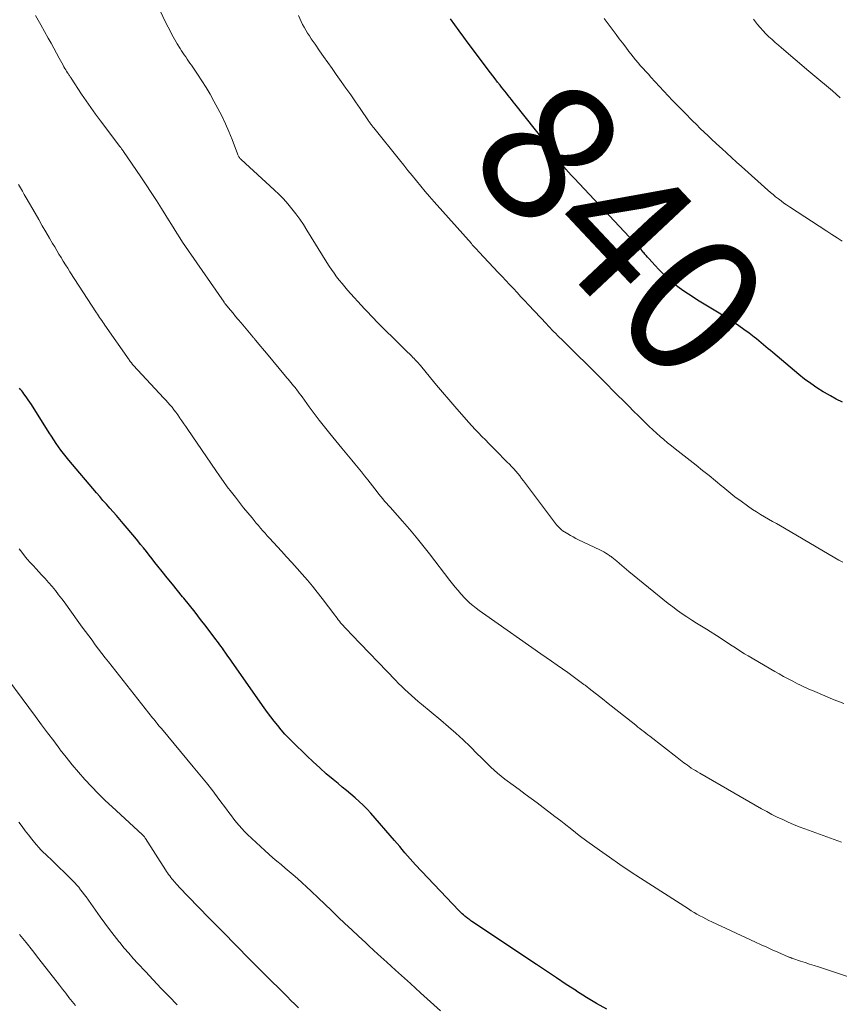
# Model space of a CAD drawing. Units: feet. Extents: x 1980000 to 1985034, y 565000 to 570000.
# Drawn here: x 1981150 to 1981268, y 569717 to 569859 of the extents above; entities that cross this region are included whole.
import ezdxf
from ezdxf.enums import TextEntityAlignment as Align

# ---------------------------------------------------------------- set-up
doc = ezdxf.new("R2010")
doc.units = ezdxf.units.FT
doc.header["$LTSCALE"] = 100
doc.header["$MEASUREMENT"] = 0
for name, color, linetype, lineweight in [('CONTOUR INDEX', 32, 'Continuous', 25), ('CONTOUR INDEX LABEL', 7, 'Continuous', 15), ('CONTOUR INTERMEDIATE', 40, 'Continuous', 15)]:
    doc.layers.add(name, color=color, linetype=linetype, lineweight=lineweight)
doc.styles.add('slant', font='romans.shx', dxfattribs={"oblique": 14.999978})

msp = doc.modelspace()

# ---------------------------------------------------------------- linework, layer by layer
at = {"layer": 'CONTOUR INDEX', "flags": 128}
for points, elevation in [([(1981268.38, 569803.6), (1981267.5, 569804.02), (1981266.65, 569804.48), (1981265.8, 569804.96), (1981265.62, 569805.07), (1981264.71, 569805.65), (1981263.82, 569806.25), (1981262.95, 569806.89), (1981262.11, 569807.57), (1981258.36, 569810.7), (1981258.03, 569810.98), (1981257.7, 569811.26), (1981257.37, 569811.54), (1981257.04, 569811.82), (1981256.72, 569812.11), (1981256.38, 569812.39), (1981256.05, 569812.66), (1981255.71, 569812.92), (1981254.95, 569813.49), (1981254.23, 569814.03), (1981253.49, 569814.55), (1981252.74, 569815.05), (1981251.97, 569815.54), (1981251.61, 569815.76), (1981250.66, 569816.34), (1981249.71, 569816.93), (1981248.76, 569817.52), (1981247.81, 569818.11), (1981246.24, 569819.09), (1981245.58, 569819.53), (1981244.93, 569819.98), (1981244.31, 569820.47), (1981243.7, 569820.97), (1981243.11, 569821.5), (1981242.54, 569822.05), (1981241.99, 569822.62), (1981241.45, 569823.2), (1981240.57, 569824.2), (1981240.38, 569824.42), (1981240.19, 569824.63), (1981240, 569824.85), (1981239.81, 569825.06), (1981239.74, 569825.15), (1981239.59, 569825.32), (1981239.44, 569825.49), (1981239.28, 569825.66), (1981239.13, 569825.83), (1981238.97, 569826), (1981238.82, 569826.17), (1981238.66, 569826.34), (1981238.5, 569826.51), (1981229.81, 569835.76), (1981229.41, 569836.19), (1981229.02, 569836.63), (1981228.64, 569837.07), (1981228.26, 569837.52), (1981227.89, 569837.98), (1981227.52, 569838.43), (1981227.16, 569838.9), (1981226.81, 569839.36), (1981226.44, 569839.86), (1981225.9, 569840.57), (1981225.36, 569841.28), (1981224.82, 569841.98), (1981224.27, 569842.69), (1981221.29, 569846.45), (1981221.05, 569846.75), (1981220.81, 569847.05), (1981220.57, 569847.35), (1981220.33, 569847.65), (1981220.09, 569847.95), (1981219.86, 569848.25), (1981219.62, 569848.55), (1981219.38, 569848.85), (1981219.16, 569849.12), (1981218.82, 569849.56), (1981218.48, 569850.01), (1981218.14, 569850.45), (1981217.8, 569850.9), (1981214.58, 569855.18), (1981213.94, 569856.04), (1981213.31, 569856.91), (1981212.68, 569857.79), (1981212.06, 569858.66)], 840), ([(1981234.51, 569716.34), (1981233.04, 569717.17), (1981231.59, 569718.05), (1981230.16, 569718.96), (1981230.13, 569718.98), (1981228.69, 569719.92), (1981227.26, 569720.86), (1981225.84, 569721.81), (1981224.41, 569722.76), (1981215.13, 569728.97), (1981214.98, 569729.07), (1981214.83, 569729.18), (1981214.68, 569729.28), (1981214.53, 569729.39), (1981214.47, 569729.43), (1981214.35, 569729.52), (1981214.23, 569729.61), (1981214.11, 569729.71), (1981214, 569729.81), (1981213.89, 569729.9), (1981213.73, 569730.05), (1981213.57, 569730.2), (1981213.41, 569730.36), (1981213.26, 569730.52), (1981207.02, 569737.08), (1981206.63, 569737.51), (1981206.24, 569737.94), (1981205.86, 569738.38), (1981205.48, 569738.83), (1981205.11, 569739.28), (1981204.74, 569739.72), (1981204.36, 569740.17), (1981203.98, 569740.61), (1981200.57, 569744.5), (1981200.04, 569745.09), (1981199.48, 569745.66), (1981198.91, 569746.21), (1981198.32, 569746.74), (1981197.71, 569747.25), (1981197.1, 569747.77), (1981196.49, 569748.28), (1981195.88, 569748.79), (1981195.16, 569749.38), (1981194.19, 569750.19), (1981193.24, 569751.02), (1981192.32, 569751.88), (1981191.4, 569752.75), (1981189.35, 569754.75), (1981188.79, 569755.32), (1981188.24, 569755.89), (1981187.71, 569756.49), (1981187.2, 569757.1), (1981186.7, 569757.72), (1981186.21, 569758.35), (1981185.73, 569758.99), (1981185.27, 569759.64), (1981180.66, 569766.21), (1981180.35, 569766.65), (1981180.04, 569767.09), (1981179.73, 569767.53), (1981179.42, 569767.98), (1981179.25, 569768.22), (1981179.03, 569768.54), (1981178.8, 569768.86), (1981178.56, 569769.17), (1981178.33, 569769.49), (1981176.91, 569771.35), (1981176.12, 569772.37), (1981175.32, 569773.4), (1981174.52, 569774.41), (1981173.7, 569775.41), (1981173.54, 569775.61), (1981172.8, 569776.51), (1981172.06, 569777.42), (1981171.33, 569778.33), (1981170.59, 569779.24), (1981169.96, 569780.02), (1981169.55, 569780.54), (1981169.14, 569781.06), (1981168.73, 569781.58), (1981168.32, 569782.1), (1981167.91, 569782.63), (1981167.49, 569783.14), (1981167.08, 569783.66), (1981166.65, 569784.17), (1981164.98, 569786.16), (1981164.51, 569786.72), (1981164.03, 569787.27), (1981163.55, 569787.82), (1981163.06, 569788.36), (1981162.58, 569788.91), (1981162.09, 569789.45), (1981161.62, 569790.01), (1981161.14, 569790.56), (1981157.19, 569795.23), (1981156.8, 569795.7), (1981156.42, 569796.18), (1981156.05, 569796.66), (1981155.7, 569797.16), (1981155.35, 569797.66), (1981155.01, 569798.17), (1981154.67, 569798.68), (1981154.34, 569799.19), (1981151.79, 569803.22), (1981151.58, 569803.56), (1981151.35, 569803.89), (1981151.12, 569804.22), (1981150.89, 569804.55), (1981150.7, 569804.79), (1981150.56, 569804.99), (1981150.41, 569805.19), (1981150.25, 569805.38), (1981150.1, 569805.58)], 820)]:
    msp.add_lwpolyline(points, dxfattribs=dict(at, elevation=elevation))
at = {"layer": 'CONTOUR INTERMEDIATE', "flags": 128}
for points, elevation in [([(1981268.56, 569760.26), (1981266.96, 569760.92), (1981264.4, 569761.99), (1981264.08, 569762.13), (1981263.77, 569762.26), (1981263.46, 569762.39), (1981263.15, 569762.53), (1981262.85, 569762.66), (1981262.54, 569762.81), (1981262.24, 569762.95), (1981261.94, 569763.11), (1981261.23, 569763.47), (1981260.58, 569763.81), (1981259.93, 569764.16), (1981259.29, 569764.52), (1981258.65, 569764.89), (1981254.82, 569767.13), (1981254.3, 569767.44), (1981253.79, 569767.75), (1981253.29, 569768.07), (1981252.79, 569768.4), (1981252.29, 569768.73), (1981251.8, 569769.05), (1981251.29, 569769.38), (1981250.79, 569769.7), (1981248.83, 569770.94), (1981248.12, 569771.38), (1981247.42, 569771.82), (1981246.72, 569772.27), (1981246.02, 569772.72), (1981245.33, 569773.17), (1981244.65, 569773.65), (1981243.98, 569774.15), (1981243.33, 569774.66), (1981237.7, 569779.26), (1981237.36, 569779.54), (1981237.02, 569779.82), (1981236.67, 569780.11), (1981236.34, 569780.4), (1981235.91, 569780.76), (1981235.78, 569780.87), (1981235.66, 569780.97), (1981235.53, 569781.07), (1981235.41, 569781.18), (1981235.28, 569781.28), (1981235.15, 569781.38), (1981235.01, 569781.47), (1981234.88, 569781.56), (1981234.62, 569781.73), (1981234.35, 569781.9), (1981234.08, 569782.06), (1981233.8, 569782.21), (1981233.52, 569782.35), (1981230.44, 569783.82), (1981230.05, 569784.01), (1981229.67, 569784.21), (1981229.29, 569784.42), (1981228.91, 569784.64), (1981228.41, 569784.93), (1981228.29, 569785.01), (1981228.17, 569785.09), (1981228.06, 569785.18), (1981227.95, 569785.28), (1981227.8, 569785.42), (1981227.63, 569785.6), (1981227.46, 569785.78), (1981227.3, 569785.97), (1981227.15, 569786.16), (1981222.54, 569792.26), (1981222.27, 569792.62), (1981221.99, 569792.97), (1981221.71, 569793.32), (1981221.42, 569793.66), (1981221.13, 569794), (1981220.83, 569794.33), (1981220.52, 569794.65), (1981220.21, 569794.97), (1981218.53, 569796.66), (1981218.03, 569797.16), (1981217.54, 569797.66), (1981217.05, 569798.15), (1981216.56, 569798.65), (1981216.07, 569799.15), (1981215.59, 569799.66), (1981215.12, 569800.18), (1981214.65, 569800.7), (1981212.67, 569802.94), (1981211.78, 569803.96), (1981210.89, 569804.99), (1981210.02, 569806.03), (1981209.15, 569807.08), (1981207.71, 569808.83), (1981207.57, 569809), (1981207.42, 569809.18), (1981207.27, 569809.35), (1981207.12, 569809.52), (1981206.97, 569809.68), (1981206.81, 569809.85), (1981206.65, 569810.01), (1981206.49, 569810.17), (1981205.52, 569811.11), (1981204.88, 569811.74), (1981204.23, 569812.38), (1981203.59, 569813.01), (1981202.95, 569813.65), (1981201.32, 569815.28), (1981201.12, 569815.49), (1981200.91, 569815.7), (1981200.7, 569815.91), (1981200.5, 569816.13), (1981200.3, 569816.34), (1981200.1, 569816.56), (1981199.9, 569816.77), (1981199.7, 569816.99), (1981197.26, 569819.68), (1981196.85, 569820.15), (1981196.45, 569820.63), (1981196.06, 569821.11), (1981195.67, 569821.6), (1981195.31, 569822.11), (1981194.95, 569822.62), (1981194.6, 569823.13), (1981194.27, 569823.66), (1981191.39, 569828.31), (1981190.89, 569829.09), (1981190.37, 569829.86), (1981189.82, 569830.62), (1981189.25, 569831.36), (1981188.65, 569832.07), (1981188.04, 569832.77), (1981187.39, 569833.43), (1981186.71, 569834.07), (1981181.95, 569838.44), (1981181.86, 569838.52), (1981181.78, 569838.61), (1981181.7, 569838.71), (1981181.63, 569838.81), (1981181.56, 569838.91), (1981181.5, 569839.02), (1981181.45, 569839.13), (1981181.41, 569839.24), (1981180.65, 569841.32), (1981180.2, 569842.47), (1981179.72, 569843.59), (1981179.19, 569844.7), (1981178.62, 569845.79), (1981178.04, 569846.84), (1981177.48, 569847.83), (1981176.9, 569848.8), (1981176.3, 569849.76), (1981175.67, 569850.71), (1981174.8, 569851.99), (1981174.59, 569852.29), (1981174.39, 569852.59), (1981174.19, 569852.88), (1981173.98, 569853.17), (1981173.78, 569853.47), (1981173.58, 569853.76), (1981173.38, 569854.07), (1981173.19, 569854.37), (1981172.76, 569855.08), (1981172.37, 569855.75), (1981171.99, 569856.42), (1981171.63, 569857.11), (1981171.29, 569857.8), (1981168.31, 569864.01)], 832), ([(1981268.25, 569740.36), (1981262.96, 569742.28), (1981262.15, 569742.58), (1981261.36, 569742.89), (1981260.57, 569743.23), (1981259.79, 569743.59), (1981259.01, 569743.96), (1981258.25, 569744.35), (1981257.49, 569744.75), (1981256.74, 569745.17), (1981247.86, 569750.27), (1981247.56, 569750.45), (1981247.26, 569750.63), (1981246.96, 569750.82), (1981246.66, 569751.01), (1981246.6, 569751.06), (1981246.34, 569751.23), (1981246.09, 569751.41), (1981245.84, 569751.59), (1981245.59, 569751.77), (1981245.34, 569751.96), (1981245.09, 569752.15), (1981244.85, 569752.34), (1981244.61, 569752.53), (1981240.7, 569755.58), (1981240.42, 569755.8), (1981240.13, 569756.02), (1981239.85, 569756.24), (1981239.56, 569756.46), (1981239.28, 569756.68), (1981238.99, 569756.9), (1981238.71, 569757.12), (1981238.43, 569757.34), (1981234.7, 569760.3), (1981233.87, 569760.95), (1981233.04, 569761.6), (1981232.21, 569762.25), (1981231.38, 569762.9), (1981231.21, 569763.03), (1981230.45, 569763.6), (1981229.69, 569764.17), (1981228.92, 569764.72), (1981228.14, 569765.26), (1981227.36, 569765.8), (1981226.58, 569766.34), (1981225.8, 569766.89), (1981225.02, 569767.43), (1981217.11, 569772.95), (1981216.64, 569773.29), (1981216.17, 569773.63), (1981215.72, 569773.99), (1981215.27, 569774.35), (1981214.83, 569774.72), (1981214.4, 569775.11), (1981214, 569775.52), (1981213.6, 569775.94), (1981213.54, 569776.02), (1981213.12, 569776.5), (1981212.72, 569776.98), (1981212.33, 569777.46), (1981211.94, 569777.96), (1981209, 569781.8), (1981208.07, 569783), (1981207.12, 569784.18), (1981206.14, 569785.33), (1981205.15, 569786.48), (1981203.69, 569788.11), (1981203.41, 569788.42), (1981203.13, 569788.74), (1981202.85, 569789.06), (1981202.57, 569789.37), (1981202.3, 569789.69), (1981202.03, 569790.01), (1981201.76, 569790.34), (1981201.5, 569790.67), (1981200.15, 569792.4), (1981199.7, 569792.98), (1981199.24, 569793.56), (1981198.78, 569794.13), (1981198.31, 569794.7), (1981197.84, 569795.26), (1981197.37, 569795.83), (1981196.9, 569796.4), (1981196.43, 569796.96), (1981194.68, 569799.08), (1981193.92, 569800.02), (1981193.17, 569800.97), (1981192.44, 569801.93), (1981191.72, 569802.91), (1981190.7, 569804.32), (1981190.51, 569804.6), (1981190.31, 569804.87), (1981190.1, 569805.14), (1981189.9, 569805.41), (1981189.86, 569805.47), (1981189.67, 569805.71), (1981189.49, 569805.94), (1981189.3, 569806.17), (1981189.11, 569806.4), (1981188.92, 569806.63), (1981188.72, 569806.86), (1981188.53, 569807.09), (1981188.34, 569807.32), (1981185.57, 569810.63), (1981185.31, 569810.95), (1981185.04, 569811.27), (1981184.77, 569811.59), (1981184.5, 569811.91), (1981184.07, 569812.42), (1981184.02, 569812.49), (1981183.96, 569812.55), (1981183.91, 569812.62), (1981183.85, 569812.68), (1981183.8, 569812.75), (1981183.74, 569812.81), (1981183.69, 569812.88), (1981183.63, 569812.95), (1981181.93, 569814.97), (1981181.54, 569815.43), (1981181.16, 569815.89), (1981180.78, 569816.35), (1981180.4, 569816.81), (1981179.67, 569817.7), (1981179.65, 569817.71), (1981179.64, 569817.73), (1981179.62, 569817.75), (1981179.61, 569817.77), (1981179.55, 569817.85), (1981179.53, 569817.87), (1981179.52, 569817.89), (1981179.5, 569817.91), (1981179.49, 569817.93), (1981174.39, 569825.32), (1981173.96, 569825.95), (1981173.54, 569826.57), (1981173.13, 569827.21), (1981172.72, 569827.84), (1981172.32, 569828.48), (1981171.92, 569829.12), (1981171.52, 569829.76), (1981171.12, 569830.4), (1981170.49, 569831.41), (1981169.77, 569832.55), (1981169.03, 569833.68), (1981168.29, 569834.81), (1981167.54, 569835.93), (1981165.04, 569839.61), (1981164.97, 569839.7), (1981164.91, 569839.79), (1981164.84, 569839.88), (1981164.77, 569839.97), (1981164.71, 569840.07), (1981164.64, 569840.16), (1981164.57, 569840.25), (1981164.5, 569840.33), (1981161.71, 569844.01), (1981161.02, 569844.95), (1981160.34, 569845.89), (1981159.67, 569846.85), (1981159.02, 569847.82), (1981157.51, 569850.13), (1981157.45, 569850.22), (1981157.38, 569850.32), (1981157.32, 569850.41), (1981157.26, 569850.51), (1981157.19, 569850.6), (1981157.13, 569850.7), (1981157.07, 569850.79), (1981157.01, 569850.89), (1981156.86, 569851.12), (1981156.73, 569851.33), (1981156.6, 569851.54), (1981156.47, 569851.76), (1981156.35, 569851.98), (1981155.81, 569852.99), (1981155.42, 569853.72), (1981155.02, 569854.45), (1981154.62, 569855.17), (1981154.22, 569855.89), (1981153.16, 569857.79), (1981152.4, 569859.14)], 828), ([(1981268.44, 569780.57), (1981267.88, 569780.89), (1981267.31, 569781.22), (1981260.05, 569785.45), (1981259.48, 569785.79), (1981258.9, 569786.12), (1981258.32, 569786.45), (1981257.74, 569786.77), (1981257.16, 569787.1), (1981256.59, 569787.45), (1981256.03, 569787.8), (1981255.47, 569788.17), (1981254.73, 569788.68), (1981253.82, 569789.33), (1981252.92, 569789.99), (1981252.05, 569790.68), (1981251.18, 569791.39), (1981251.06, 569791.49), (1981250.14, 569792.26), (1981249.21, 569793.03), (1981248.28, 569793.78), (1981247.34, 569794.52), (1981244.35, 569796.87), (1981243.8, 569797.3), (1981243.25, 569797.74), (1981242.71, 569798.19), (1981242.17, 569798.64), (1981241.64, 569799.11), (1981241.12, 569799.58), (1981240.61, 569800.06), (1981240.11, 569800.55), (1981239.73, 569800.92), (1981239.05, 569801.61), (1981238.37, 569802.29), (1981237.68, 569802.98), (1981237, 569803.66), (1981236.86, 569803.8), (1981236.1, 569804.55), (1981235.35, 569805.3), (1981234.59, 569806.06), (1981233.84, 569806.81), (1981227.98, 569812.61), (1981227.7, 569812.88), (1981227.43, 569813.16), (1981227.17, 569813.43), (1981226.9, 569813.7), (1981226.63, 569813.98), (1981226.37, 569814.25), (1981226.1, 569814.53), (1981225.84, 569814.81), (1981223.26, 569817.57), (1981222.71, 569818.15), (1981222.17, 569818.73), (1981221.63, 569819.32), (1981221.08, 569819.9), (1981220.54, 569820.49), (1981220, 569821.07), (1981219.45, 569821.65), (1981218.91, 569822.23), (1981216.17, 569825.14), (1981216.03, 569825.29), (1981215.89, 569825.44), (1981215.75, 569825.59), (1981215.6, 569825.74), (1981215.46, 569825.89), (1981215.32, 569826.04), (1981215.18, 569826.2), (1981215.05, 569826.35), (1981209.68, 569832.38), (1981209.03, 569833.11), (1981208.4, 569833.85), (1981207.77, 569834.6), (1981207.15, 569835.36), (1981206.54, 569836.12), (1981205.93, 569836.88), (1981205.32, 569837.64), (1981204.7, 569838.4), (1981201.02, 569842.97), (1981200.97, 569843.03), (1981200.92, 569843.09), (1981200.87, 569843.15), (1981200.82, 569843.21), (1981200.77, 569843.27), (1981200.73, 569843.33), (1981200.68, 569843.4), (1981200.63, 569843.46), (1981200.56, 569843.56), (1981200.48, 569843.67), (1981200.4, 569843.79), (1981200.32, 569843.9), (1981200.24, 569844.02), (1981199.06, 569845.76), (1981198.38, 569846.74), (1981197.7, 569847.72), (1981197.02, 569848.7), (1981196.33, 569849.67), (1981195.62, 569850.65), (1981195.02, 569851.5), (1981194.41, 569852.36), (1981193.81, 569853.22), (1981193.21, 569854.07), (1981192.57, 569855.01), (1981192.29, 569855.4), (1981192.03, 569855.8), (1981191.77, 569856.21), (1981191.51, 569856.61), (1981191.26, 569857.02), (1981191.02, 569857.44), (1981190.79, 569857.86), (1981190.58, 569858.29), (1981190.17, 569859.12)], 836), ([(1981268.34, 569826.71), (1981267.6, 569827.18), (1981266.86, 569827.65), (1981266.13, 569828.13), (1981260.76, 569831.64), (1981260.35, 569831.92), (1981259.95, 569832.19), (1981259.56, 569832.48), (1981259.17, 569832.78), (1981258.78, 569833.08), (1981258.4, 569833.39), (1981258.03, 569833.71), (1981257.66, 569834.04), (1981253.88, 569837.42), (1981253.16, 569838.06), (1981252.45, 569838.71), (1981251.74, 569839.36), (1981251.04, 569840.01), (1981250.76, 569840.26), (1981250.2, 569840.79), (1981249.63, 569841.32), (1981249.07, 569841.85), (1981248.5, 569842.38), (1981247.95, 569842.91), (1981247.39, 569843.45), (1981246.84, 569843.99), (1981246.29, 569844.54), (1981246.23, 569844.6), (1981245.66, 569845.18), (1981245.09, 569845.76), (1981244.53, 569846.35), (1981243.97, 569846.94), (1981240.85, 569850.27), (1981240.48, 569850.68), (1981240.1, 569851.09), (1981239.73, 569851.5), (1981239.36, 569851.91), (1981239, 569852.33), (1981238.65, 569852.76), (1981238.3, 569853.19), (1981237.96, 569853.62), (1981237.7, 569853.96), (1981237.23, 569854.58), (1981236.77, 569855.19), (1981236.31, 569855.8), (1981235.85, 569856.42), (1981234.13, 569858.72)], 844), ([(1981268.04, 569847.32), (1981267.49, 569847.81), (1981266.94, 569848.29), (1981266.38, 569848.77), (1981265.82, 569849.25), (1981265.26, 569849.72), (1981264.7, 569850.2), (1981264.13, 569850.67), (1981263.57, 569851.15), (1981259.63, 569854.47), (1981259.17, 569854.86), (1981258.71, 569855.26), (1981258.27, 569855.67), (1981257.82, 569856.08), (1981257.39, 569856.5), (1981256.97, 569856.94), (1981256.57, 569857.39), (1981256.18, 569857.86), (1981256.04, 569858.03), (1981255.59, 569858.59)], 848), ([(1981271.83, 569720.15), (1981264.95, 569722.43), (1981264.31, 569722.64), (1981263.66, 569722.85), (1981263.02, 569723.07), (1981262.37, 569723.28), (1981261.25, 569723.64), (1981261.16, 569723.67), (1981261.08, 569723.7), (1981260.99, 569723.73), (1981260.9, 569723.77), (1981260.82, 569723.8), (1981260.73, 569723.83), (1981260.64, 569723.87), (1981260.56, 569723.9), (1981259.11, 569724.54), (1981258.3, 569724.89), (1981257.49, 569725.25), (1981256.69, 569725.62), (1981255.89, 569725.99), (1981249.6, 569728.92), (1981249.17, 569729.12), (1981248.74, 569729.34), (1981248.31, 569729.56), (1981247.89, 569729.78), (1981247.47, 569730.02), (1981247.06, 569730.26), (1981246.65, 569730.51), (1981246.24, 569730.77), (1981239.37, 569735.18), (1981237.87, 569736.16), (1981236.38, 569737.16), (1981234.91, 569738.18), (1981233.44, 569739.21), (1981232.78, 569739.69), (1981231.66, 569740.5), (1981230.55, 569741.32), (1981229.46, 569742.16), (1981228.37, 569743.02), (1981227.89, 569743.4), (1981227.05, 569744.06), (1981226.2, 569744.72), (1981225.35, 569745.36), (1981224.49, 569746), (1981223.63, 569746.63), (1981222.77, 569747.27), (1981221.91, 569747.91), (1981221.05, 569748.54), (1981219.87, 569749.42), (1981219.34, 569749.83), (1981218.82, 569750.25), (1981218.33, 569750.7), (1981217.84, 569751.15), (1981217.36, 569751.62), (1981216.88, 569752.09), (1981216.41, 569752.55), (1981215.93, 569753.02), (1981214.87, 569754.08), (1981213.85, 569755.06), (1981212.81, 569756.02), (1981211.75, 569756.95), (1981210.67, 569757.87), (1981207.87, 569760.17), (1981207.39, 569760.58), (1981206.9, 569761), (1981206.43, 569761.42), (1981205.96, 569761.85), (1981205.49, 569762.28), (1981205.03, 569762.72), (1981204.58, 569763.17), (1981204.14, 569763.62), (1981197.85, 569770.15), (1981197.61, 569770.4), (1981197.37, 569770.65), (1981197.13, 569770.9), (1981196.89, 569771.16), (1981196.8, 569771.26), (1981196.61, 569771.47), (1981196.43, 569771.68), (1981196.25, 569771.89), (1981196.08, 569772.11), (1981195.91, 569772.32), (1981195.74, 569772.54), (1981195.57, 569772.76), (1981195.4, 569772.98), (1981193.58, 569775.39), (1981192.89, 569776.28), (1981192.19, 569777.15), (1981191.47, 569778.01), (1981190.74, 569778.86), (1981190, 569779.7), (1981189.25, 569780.54), (1981188.49, 569781.37), (1981187.74, 569782.19), (1981186.03, 569784.03), (1981185.71, 569784.39), (1981185.39, 569784.74), (1981185.07, 569785.1), (1981184.75, 569785.47), (1981184.44, 569785.84), (1981184.13, 569786.2), (1981183.82, 569786.57), (1981183.52, 569786.94), (1981182.91, 569787.68), (1981182.31, 569788.41), (1981181.71, 569789.16), (1981181.12, 569789.91), (1981180.54, 569790.66), (1981179.96, 569791.43), (1981179.39, 569792.2), (1981178.84, 569792.97), (1981178.29, 569793.76), (1981174.28, 569799.65), (1981174, 569800.07), (1981173.72, 569800.48), (1981173.43, 569800.89), (1981173.15, 569801.3), (1981173.1, 569801.37), (1981172.84, 569801.75), (1981172.57, 569802.12), (1981172.29, 569802.48), (1981172.01, 569802.84), (1981171.72, 569803.19), (1981171.42, 569803.53), (1981171.11, 569803.87), (1981170.8, 569804.21), (1981166.46, 569808.83), (1981166.36, 569808.95), (1981166.33, 569808.99), (1981166.32, 569809.01), (1981166.17, 569809.21), (1981166.08, 569809.32), (1981166, 569809.44), (1981165.92, 569809.56), (1981165.83, 569809.68), (1981162.35, 569814.65), (1981162.2, 569814.87), (1981162.05, 569815.09), (1981161.9, 569815.31), (1981161.75, 569815.54), (1981161.6, 569815.76), (1981161.45, 569815.98), (1981161.3, 569816.21), (1981161.16, 569816.43), (1981157.34, 569822.32), (1981157.02, 569822.82), (1981156.7, 569823.32), (1981156.38, 569823.83), (1981156.07, 569824.34), (1981155.76, 569824.85), (1981155.45, 569825.36), (1981155.15, 569825.88), (1981154.85, 569826.39), (1981154.41, 569827.15), (1981153.89, 569828.04), (1981153.37, 569828.93), (1981152.85, 569829.83), (1981152.33, 569830.72), (1981151.05, 569832.95), (1981150.77, 569833.42), (1981150.5, 569833.9), (1981150.22, 569834.37), (1981149.94, 569834.84)], 824), ([(1981150.04, 569782.51), (1981150.42, 569782.01), (1981150.81, 569781.52), (1981151.21, 569781.04), (1981151.62, 569780.56), (1981152.04, 569780.09), (1981152.46, 569779.63), (1981153.25, 569778.79), (1981153.76, 569778.23), (1981154.27, 569777.67), (1981154.76, 569777.09), (1981155.24, 569776.5), (1981155.71, 569775.91), (1981156.17, 569775.31), (1981156.63, 569774.7), (1981157.07, 569774.09), (1981159.12, 569771.25), (1981159.58, 569770.62), (1981160.04, 569769.98), (1981160.51, 569769.36), (1981160.97, 569768.73), (1981161.45, 569768.1), (1981161.92, 569767.48), (1981162.4, 569766.86), (1981162.89, 569766.25), (1981169.21, 569758.24), (1981169.38, 569758.03), (1981169.55, 569757.82), (1981169.72, 569757.61), (1981169.89, 569757.4), (1981170.14, 569757.09), (1981170.18, 569757.04), (1981170.23, 569756.99), (1981170.27, 569756.94), (1981170.31, 569756.89), (1981170.35, 569756.84), (1981170.4, 569756.79), (1981170.44, 569756.74), (1981170.48, 569756.69), (1981175.07, 569751.2), (1981176.02, 569750.05), (1981176.95, 569748.88), (1981177.86, 569747.71), (1981178.76, 569746.52), (1981179.83, 569745.08), (1981180.19, 569744.61), (1981180.55, 569744.14), (1981180.91, 569743.67), (1981181.27, 569743.2), (1981181.65, 569742.74), (1981182.04, 569742.3), (1981182.45, 569741.87), (1981182.88, 569741.46), (1981185.34, 569739.15), (1981185.91, 569738.63), (1981186.49, 569738.12), (1981187.08, 569737.62), (1981187.68, 569737.13), (1981188.28, 569736.64), (1981188.87, 569736.14), (1981189.45, 569735.64), (1981190.03, 569735.12), (1981192.02, 569733.3), (1981193, 569732.38), (1981193.98, 569731.47), (1981194.95, 569730.54), (1981195.91, 569729.6), (1981196.87, 569728.67), (1981197.84, 569727.74), (1981198.82, 569726.83), (1981199.81, 569725.92), (1981200.35, 569725.43), (1981201.61, 569724.28), (1981202.88, 569723.13), (1981204.14, 569721.98), (1981205.41, 569720.84), (1981206.29, 569720.04), (1981207.74, 569718.73), (1981209.18, 569717.42), (1981210.62, 569716.1)], 816), ([(1981190.2, 569716.54), (1981189.65, 569717.08), (1981189.1, 569717.63), (1981188.55, 569718.18), (1981185.12, 569721.6), (1981183.17, 569723.56), (1981181.23, 569725.51), (1981179.3, 569727.47), (1981177.37, 569729.44), (1981174.31, 569732.57), (1981173.92, 569732.98), (1981173.52, 569733.39), (1981173.14, 569733.81), (1981172.75, 569734.24), (1981172.34, 569734.7), (1981172.16, 569734.9), (1981172, 569735.1), (1981171.83, 569735.3), (1981171.68, 569735.51), (1981171.52, 569735.72), (1981171.37, 569735.94), (1981171.23, 569736.15), (1981171.08, 569736.37), (1981168.22, 569740.88), (1981168.17, 569740.95), (1981168.11, 569741.03), (1981168.06, 569741.1), (1981168, 569741.17), (1981167.94, 569741.24), (1981167.87, 569741.31), (1981167.81, 569741.37), (1981167.74, 569741.44), (1981163.4, 569745.41), (1981162.39, 569746.36), (1981161.39, 569747.34), (1981160.43, 569748.34), (1981159.49, 569749.36), (1981158.57, 569750.4), (1981157.67, 569751.46), (1981156.8, 569752.55), (1981155.95, 569753.64), (1981155.87, 569753.74), (1981155, 569754.9), (1981154.12, 569756.07), (1981153.25, 569757.23), (1981152.38, 569758.39), (1981146.46, 569766.34)], 812), ([(1981150.01, 569743.25), (1981150.46, 569742.62), (1981150.91, 569742), (1981151.38, 569741.39), (1981151.86, 569740.79), (1981152.23, 569740.32), (1981152.53, 569739.96), (1981152.85, 569739.61), (1981153.17, 569739.26), (1981153.51, 569738.93), (1981153.85, 569738.6), (1981154.19, 569738.27), (1981154.53, 569737.94), (1981154.87, 569737.61), (1981157.42, 569735.15), (1981157.73, 569734.84), (1981158.03, 569734.53), (1981158.32, 569734.2), (1981158.6, 569733.87), (1981158.87, 569733.53), (1981159.14, 569733.18), (1981159.4, 569732.83), (1981159.66, 569732.48), (1981161.7, 569729.62), (1981162.35, 569728.72), (1981163.01, 569727.83), (1981163.69, 569726.96), (1981164.37, 569726.09), (1981164.52, 569725.92), (1981165.15, 569725.15), (1981165.79, 569724.39), (1981166.45, 569723.65), (1981167.12, 569722.91), (1981168.18, 569721.77), (1981169.31, 569720.56), (1981170.45, 569719.35), (1981171.6, 569718.16), (1981172.76, 569716.97)], 808), ([(1981158.13, 569716.89), (1981157.66, 569717.47), (1981157.2, 569718.06), (1981156.74, 569718.64), (1981156.28, 569719.22), (1981155.82, 569719.81), (1981152.89, 569723.61), (1981151.97, 569724.78), (1981151.05, 569725.94), (1981150.11, 569727.09)], 804)]:
    msp.add_lwpolyline(points, dxfattribs=dict(at, elevation=elevation))

# ---------------------------------------------------------------- texts
at = {"layer": 'CONTOUR INDEX LABEL', "style": 'slant', "oblique": 15}
msp.add_text('840', height=20, rotation=313.2073, dxfattribs=at).set_placement((1981236.59, 569828.55, 840), align=Align.MIDDLE_CENTER)

doc.saveas('drawing.dxf')
